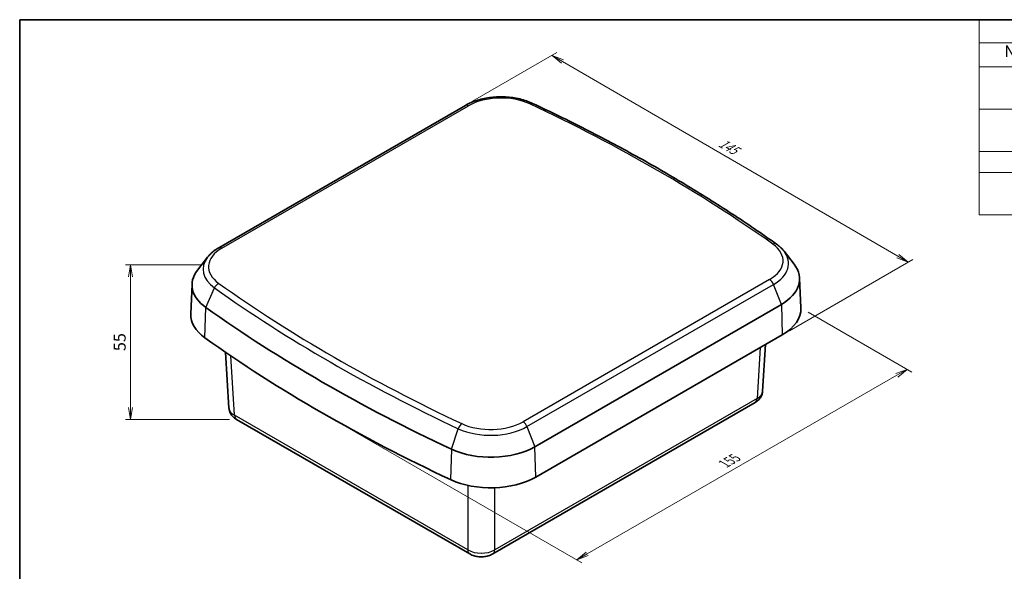
# Model space of a CAD drawing. Units: millimetres. Extents: x 22 to 2984, y 12 to 574.
# Drawn here: x 22 to 331, y 260 to 434 of the extents above; entities that cross this region are included whole.
import ezdxf

# ---------------------------------------------------------------- set-up
doc = ezdxf.new("R2010")
doc.units = ezdxf.units.MM
doc.header["$LTSCALE"] = 1.5
doc.layers.get('Defpoints').update_dxf_attribs({"lineweight": 25})
for name, color, linetype, lineweight in [('Border (ISO)', 7, 'Continuous', 35), ('Dimension (ISO)', 7, 'Continuous', 18), ('Dimension (ISO) @ 1', 7, 'Continuous', 18), ('Symbol (ISO)', 7, 'Continuous', 18), ('Visible (ISO)', 7, 'Continuous', 35), ('Visible Narrow (ISO)', 7, 'Continuous', 25)]:
    doc.layers.add(name, color=color, linetype=linetype, lineweight=lineweight)
doc.styles.add('Note Text (TK)', font='MS PGothic.ttf')
doc.styles.add('Note Text (TK2)', font='MS PGothic.ttf')
doc.dimstyles.new('Default - Method 1b (TK)', dxfattribs={"dimscale": 1.5, "dimtxt": 2.5, "dimasz": 2.5, "dimexe": 1, "dimexo": 1.5, "dimgap": 1, "dimtad": 1, "dimtoh": 1, "dimdsep": 46, "dimtxsty": 'Note Text (TK)', "dimblk": 'OPEN', "dimcen": 0.09, "dimdle": 5, "dimclrd": 100, "dimclre": 100, "dimclrt": 7, "dimadec": 1, "dimazin": 1, "dimtfac": 1, "dimtmove": 0, "dimatfit": 3, "dimldrblk": 'OPEN', "dimfxl": 1, "dimtolj": 1, "dimlwd": -1, "dimlwe": -1, "dimarcsym": 0})

# ---------------------------------------------------------------- blocks, each defined once
blk = doc.blocks.new('図面枠 tk図枠')
at = {"layer": 'Border (ISO)'}
for q in [(405.5, 289), (14.5, 8)]:
    blk.add_line((14.5, 289), q, dxfattribs=at)
blk = doc.blocks.new('_Open')
at = {"color": 0, "linetype": 'ByBlock', "lineweight": -2}
for p, q in [((-1, 0.167), (0, 0)), ((-1, -0.167), (0, 0)), ((0, 0), (-1, 0))]:
    blk.add_line(p, q, dxfattribs=at)
blk = doc.blocks.new('*D18')
at = {"layer": 'Defpoints', "color": 0}
for p in [(161.79, 406.54), (300.93, 357.28), (261.36, 334.43)]:
    blk.add_point(p, dxfattribs=at)
at = {"layer": 'Dimension (ISO)', "color": 100}
for p, q in [((164.03, 407.84), (190.53, 423.14)), ((192.27, 420.39), (297.69, 359.16)), ((263.61, 335.73), (302.43, 358.14))]:
    blk.add_line(p, q, dxfattribs=at)
at = {"layer": 'Dimension (ISO)', "color": 100, "xscale": 3.75, "yscale": 3.75, "zscale": 3.75}
for p, rotation in [((189.03, 422.27), 149.8501503277025), ((300.93, 357.28), 329.8501503277025)]:
    blk.add_blockref('_Open', p, dxfattribs=dict(at, rotation=rotation))
at = {"layer": 'Dimension (ISO)', "color": 7, "insert": (241.77, 395.14), "char_height": 3.75, "attachment_point": 4, "rotation": 329.8502, "style": 'Note Text (TK)'}
blk.add_mtext('\\A1;{\\H0.816x;\\Q29.85;\\W0.818;145}', dxfattribs=at)
blk = doc.blocks.new('*D19')
at = {"layer": 'Defpoints', "color": 0}
for p in [(267.21, 342.88), (300.63, 323.58), (117.56, 309.45)]:
    blk.add_point(p, dxfattribs=at)
at = {"layer": 'Dimension (ISO)', "color": 100}
for p, q in [((269.46, 341.58), (302.13, 322.72)), ((200.1, 265.54), (297.39, 321.71)), ((119.81, 308.15), (198.36, 262.8))]:
    blk.add_line(p, q, dxfattribs=at)
at = {"layer": 'Dimension (ISO)', "color": 100, "xscale": 3.75, "yscale": 3.75, "zscale": 3.75}
for p, rotation in [((300.63, 323.58), 29.99999999999996), ((196.86, 263.67), 210)]:
    blk.add_blockref('_Open', p, dxfattribs=dict(at, rotation=rotation))
at = {"layer": 'Dimension (ISO)', "color": 7, "insert": (243.13, 293.88), "char_height": 3.75, "attachment_point": 4, "rotation": 30, "style": 'Note Text (TK)'}
blk.add_mtext('\\A1;{\\H0.816x;\\Q-30;\\W0.816;155}', dxfattribs=at)
blk = doc.blocks.new('構成内容 _ Components')
at = {"layer": 'Symbol (ISO)'}
for p, q in [((405.5, 289), (215.5, 289)), ((215.5, 289), (215.5, 284.16)), ((405.5, 289), (405.5, 284.16)), ((405.5, 284.16), (215.5, 284.16)), ((215.5, 284.16), (215.5, 279.12)), ((230.5, 284.16), (230.5, 279.12)), ((275.5, 284.16), (275.5, 279.12)), ((295.5, 284.16), (295.5, 279.12)), ((350.5, 284.16), (350.5, 279.12)), ((405.5, 284.16), (405.5, 279.12)), ((405.5, 279.12), (215.5, 279.12)), ((215.5, 279.12), (215.5, 248.09)), ((230.5, 279.12), (230.5, 248.09)), ((275.5, 279.12), (275.5, 248.09)), ((295.5, 279.12), (295.5, 248.09)), ((350.5, 279.12), (350.5, 248.09)), ((405.5, 279.12), (405.5, 248.09)), ((405.5, 270.25), (215.5, 270.25)), ((405.5, 261.39), (215.5, 261.39)), ((405.5, 256.95), (215.5, 256.95)), ((405.5, 248.09), (215.5, 248.09))]:
    blk.add_line(p, q, dxfattribs=at)
at = {"layer": 'Symbol (ISO)', "color": 7, "attachment_point": 7}
for s, insert, char_height, style in [('構成内容 / Components', (291.31, 284.56), 2.5, 'Note Text (TK)'), ('No.', (220.76, 280.37), 2.5, 'Note Text (TK)'), ('名称 / Part name', (239.42, 279.79), 2.5, 'Note Text (TK)'), ('数量 / Pcs', (276.97, 279.76), 2.5, 'Note Text (TK)'), ('材質 / Material', (311.12, 279.8), 2.5, 'Note Text (TK)'), ('色・表面処理 / Color・Finish', (356.15, 279.69), 2.5, 'Note Text (TK)'), ('1', (222.6, 275.87), 2, 'Note Text (TK2)'), ('1', (285.1, 275.87), 2, 'Note Text (TK2)'), ('カバー', (231.65, 275.55), 2, 'Note Text (TK2)'), ('PC/ASA樹脂 UL94V-0（主成分）\u3000', (296.7, 275.39), 2, 'Note Text (TK2)'), ('ライトグレー', (351.65, 275.39), 2, 'Note Text (TK2)'), ('Cover', (231.68, 271.24), 2, 'Note Text (TK2)'), ('UV-resistant PC/ASA UL94V-0', (296.73, 271.16), 2, 'Note Text (TK2)'), ('Light gray', (351.76, 270.8), 2, 'Note Text (TK2)'), ('2', (222.42, 267.01), 2, 'Note Text (TK2)'), ('ボディ', (231.62, 266.55), 2, 'Note Text (TK2)'), ('1', (285.1, 267), 2, 'Note Text (TK2)'), ('PC/ASA樹脂 UL94V-0（主成分）\u3000', (296.7, 266.53), 2, 'Note Text (TK2)'), ('ライトグレー', (351.65, 266.52), 2, 'Note Text (TK2)'), ('Body', (231.72, 261.96), 2, 'Note Text (TK2)'), ('UV-resistant PC/ASA UL94V-0', (296.73, 262.29), 2, 'Note Text (TK2)'), ('Light gray', (351.76, 261.94), 2, 'Note Text (TK2)'), ('3', (222.42, 258.14), 2, 'Note Text (TK2)'), ('ガスケット / Gasket', (231.65, 257.7), 2, 'Note Text (TK2)'), ('1', (285.1, 258.14), 2, 'Note Text (TK2)'), ('シリコンゴム / Silicone', (296.65, 257.69), 2, 'Note Text (TK2)'), ('ブラック / Black', (351.67, 257.66), 2, 'Note Text (TK2)'), ('4', (222.37, 253.71), 2, 'Note Text (TK2)'), ('取付ビス（落下防止型）', (231.69, 253.19), 2, 'Note Text (TK2)'), ('8', (284.91, 253.71), 2, 'Note Text (TK2)'), ('ステンレス', (296.63, 253.47), 2, 'Note Text (TK2)'), ('無処理', (351.73, 253.28), 2, 'Note Text (TK2)'), ('Stainless steel', (296.69, 249.24), 2, 'Note Text (TK2)'), ('Unfinished', (351.73, 249.09), 2, 'Note Text (TK2)'), ('Screw（Self-tapping Captive）', (231.69, 248.64), 2, 'Note Text (TK2)')]:
    blk.add_mtext(s, dxfattribs=dict(at, insert=insert, char_height=char_height, style=style))
blk = doc.blocks.new('*D20')
at = {"layer": 'Defpoints', "color": 0}
for p in [(81.13, 356.43), (56.54, 307.84), (89.88, 307.84)]:
    blk.add_point(p, dxfattribs=at)
at = {"layer": 'Dimension (ISO)', "color": 100}
for p, q in [((78.88, 356.43), (55.04, 356.43)), ((56.54, 352.68), (56.54, 311.59)), ((87.63, 307.84), (55.04, 307.84))]:
    blk.add_line(p, q, dxfattribs=at)
at = {"layer": 'Dimension (ISO)', "color": 100, "xscale": 3.75, "yscale": 3.75, "zscale": 3.75}
for p, rotation in [((56.54, 356.43), 90), ((56.54, 307.84), 270)]:
    blk.add_blockref('_Open', p, dxfattribs=dict(at, rotation=rotation))
at = {"layer": 'Dimension (ISO)', "color": 7, "insert": (53.17, 332.13), "char_height": 3.75, "attachment_point": 5, "rotation": 90, "style": 'Note Text (TK)'}
blk.add_mtext('\\A1;55', dxfattribs=at)

msp = doc.modelspace()

# ---------------------------------------------------------------- linework, layer by layer
at = {"layer": 'Visible (ISO)'}
for p, q in [((161.788, 406.544), (84.317, 361.816)), ((261.947, 360.686), (265.109, 356.603)), ((80.772, 358.824), (77.61, 354.741)), ((75.908, 350.401), (75.507, 341.017)), ((266.811, 352.263), (267.212, 342.879)), ((183.605, 299.255), (261.076, 343.983)), ((183.889, 289.701), (261.36, 334.429)), ((256.095, 331.389), (255.208, 316.723)), ((86.452, 328.937), (87.511, 311.416)), ((170.383, 265.538), (252.836, 313.142)), ((89.883, 307.835), (163.143, 265.538))]:
    msp.add_line(p, q, dxfattribs=at)
for centre, major_axis, start_param, end_param in [((247.218, 351.984), (19.598, 0), 5.4977871, 6.7037196), ((95.501, 350.122), (-19.598, 0), 5.862651, 6.9650777), ((95.501, 340.732), (-20, 0), 6.2584901, 6.9650777), ((489.999, 535.02), (-527.723, 0), 0.6818924, 0.8889039), ((247.218, 342.594), (20, 0), 5.4977871, 6.3078805), ((489.999, 525.63), (-528.125, 0), 0.6818924, 0.8889039), ((169.747, 307.256), (-19.598, 0), 0.8889039, 2.3561945), ((169.747, 297.866), (20, 0), 4.0304966, 5.4977871)]:
    msp.add_ellipse(centre, major_axis=major_axis, ratio=0.5773503, start_param=start_param, end_param=end_param, dxfattribs=at)
for points, knots in [([(182.898, 407.199), (181.665, 407.777), (180.312, 408.238), (177.461, 408.912), (175.964, 409.124), (172.932, 409.291), (171.398, 409.245), (168.405, 408.897), (166.947, 408.596), (164.21, 407.749), (162.931, 407.204), (161.788, 406.544)], [4.8158947, 4.8158947, 4.8158947, 4.8158947, 5.1093528, 5.1093528, 5.402811, 5.402811, 5.6962691, 5.6962691, 5.9897272, 5.9897272, 6.2831853, 6.2831853, 6.2831853, 6.2831853]), ([(259.559, 362.937), (254.992, 366.185), (250.31, 369.378), (240.722, 375.648), (235.816, 378.725), (225.789, 384.759), (220.668, 387.715), (210.22, 393.503), (204.893, 396.334), (194.041, 401.865), (188.516, 404.566), (182.898, 407.199)], [4.60888323, 4.60888323, 4.60888323, 4.60888323, 4.65028553, 4.65028553, 4.69168783, 4.69168783, 4.73309013, 4.73309013, 4.77449243, 4.77449243, 4.81589473, 4.81589473, 4.81589473, 4.81589473]), ([(261.947, 360.686), (261.817, 360.854), (261.68, 361.019), (261.395, 361.34), (261.246, 361.498), (260.938, 361.805), (260.778, 361.955), (260.447, 362.248), (260.277, 362.391), (259.925, 362.67), (259.745, 362.805), (259.559, 362.937)], [4.34752515, 4.34752515, 4.34752515, 4.34752515, 4.39979677, 4.39979677, 4.45206838, 4.45206838, 4.50434, 4.50434, 4.55661161, 4.55661161, 4.60888323, 4.60888323, 4.60888323, 4.60888323]), ([(84.317, 361.816), (84.033, 361.652), (83.757, 361.481), (83.223, 361.124), (82.965, 360.939), (82.47, 360.554), (82.231, 360.354), (81.776, 359.941), (81.559, 359.728), (81.148, 359.286), (80.954, 359.058), (80.772, 358.824)], [6.28318531, 6.28318531, 6.28318531, 6.28318531, 6.35615807, 6.35615807, 6.42913084, 6.42913084, 6.5021036, 6.5021036, 6.57507637, 6.57507637, 6.64804914, 6.64804914, 6.64804914, 6.64804914]), ([(255.208, 316.723), (255.187, 316.377), (255.12, 316.037), (254.915, 315.404), (254.777, 315.11), (254.457, 314.58), (254.276, 314.344), (253.892, 313.923), (253.688, 313.739), (253.27, 313.411), (253.055, 313.268), (252.836, 313.142)], [0.03486413, 0.03486413, 0.03486413, 0.03486413, 0.18484914, 0.18484914, 0.33483415, 0.33483415, 0.48481916, 0.48481916, 0.63480417, 0.63480417, 0.78478918, 0.78478918, 0.78478918, 0.78478918]), ([(89.883, 307.835), (89.664, 307.961), (89.449, 308.104), (89.031, 308.432), (88.827, 308.616), (88.443, 309.037), (88.262, 309.273), (87.942, 309.803), (87.804, 310.097), (87.599, 310.73), (87.532, 311.07), (87.511, 311.416)], [-0.78478918, -0.78478918, -0.78478918, -0.78478918, -0.63480417, -0.63480417, -0.48481916, -0.48481916, -0.33483415, -0.33483415, -0.18484914, -0.18484914, -0.03486413, -0.03486413, -0.03486413, -0.03486413]), ([(170.383, 265.538), (169.926, 265.274), (169.453, 265.081), (168.49, 264.798), (167.999, 264.708), (167.012, 264.617), (166.515, 264.617), (165.527, 264.708), (165.037, 264.798), (164.074, 265.081), (163.601, 265.274), (163.143, 265.538)], [-0.7847892, -0.7847892, -0.7847892, -0.7847892, -0.4708735, -0.4708735, -0.1569578, -0.1569578, 0.1569578, 0.1569578, 0.4708735, 0.4708735, 0.7847892, 0.7847892, 0.7847892, 0.7847892])]:
    msp.add_open_spline(points, degree=3, knots=knots, dxfattribs=at)
at = {"layer": 'Visible Narrow (ISO)'}
for p, q in [((85.317, 361.717), (162.788, 406.445)), ((257.402, 351.82), (179.931, 307.092)), ((181.156, 305.568), (258.627, 350.296)), ((261.076, 343.983), (258.627, 350.296)), ((80.285, 342.99), (82.974, 349.15)), ((261.076, 343.983), (261.36, 334.429)), ((79.973, 333.455), (80.285, 342.99)), ((254.424, 330.425), (253.456, 314.431)), ((89.262, 309.124), (88.133, 327.792)), ((253.456, 314.431), (171.003, 266.826)), ((162.523, 266.826), (89.262, 309.124)), ((157.395, 298.471), (159.578, 304.923)), ((181.156, 305.568), (183.605, 299.255)), ((157.395, 298.471), (157.142, 288.901)), ((183.889, 289.701), (183.605, 299.255)), ((162.523, 287.099), (162.523, 266.826)), ((171.003, 266.826), (171.003, 286.342))]:
    msp.add_line(p, q, dxfattribs=at)
for centre, major_axis, ratio, start_param, end_param in [((172.972, 400.566), (14.402, 0), 0.5773503, 0.8889039, 2.3561945), ((162.788, 404.812), (-1, 1.732), 0.5773503, 5.4977871, 6.2831853), ((182.049, 405.388), (0.849, 1.811), 0.5146079, 0, 0.738735), ((-147.281, 172.802), (522.527, 0), 0.5773503, 0.6818924, 0.8889039), ((247.218, 357.7), (14.402, 0), 0.5773503, 5.4977871, 6.9650777), ((258.4, 361.307), (1.159, 1.63), 0.6339128, 0, 0.8427936), ((95.501, 355.837), (-14.402, 0), 0.5773503, 5.4977871, 6.9650777), ((85.317, 360.084), (-1, 1.732), 0.5773503, 5.4977871, 6.2831853), ((247.218, 356.883), (16.134, 0), 0.5773503, 5.4977871, 6.7037196), ((95.501, 355.021), (-16.134, 0), 0.5773503, 5.862651, 6.9650777), ((84.319, 348.964), (1.159, 1.63), 0.6339128, 0.8427936, 1.8899912), ((489.999, 540.735), (-522.527, 0), 0.5773503, 0.6818924, 0.8889039), ((257.402, 350.187), (-1, 1.732), 0.5773503, 4.4505896, 5.4977871), ((489.999, 539.919), (524.259, 0), 0.5773503, 3.8234851, 4.0304966), ((249.211, 316.964), (5.999, -0.181), 0.576999, 5.5158176, 6.2657426), ((251.336, 315.74), (1.5, -2.598), 0.5773503, 0, 0.7504916), ((93.508, 311.657), (-5.999, -0.181), 0.576999, 0.0174427, 0.7673677), ((91.383, 310.433), (-1.5, -2.598), 0.5773503, 5.5326937, 6.2831853), ((160.67, 304.883), (0.849, 1.811), 0.5146079, 0.738735, 1.7859325), ((169.747, 312.971), (-14.402, 0), 0.5773503, 0.8889039, 2.3561945), ((179.931, 305.459), (-1, 1.732), 0.5773503, 4.4505896, 5.4977871), ((169.747, 312.155), (16.134, 0), 0.5773503, 4.0304966, 5.4977871), ((166.763, 269.363), (-6, 0), 0.5974877, 0.7860072, 2.3555855), ((164.643, 268.136), (-1.5, -2.598), 0.5773503, 5.5326937, 6.2831853), ((168.883, 268.136), (1.5, -2.598), 0.5773503, 0, 0.7504916)]:
    msp.add_ellipse(centre, major_axis=major_axis, ratio=ratio, start_param=start_param, end_param=end_param, dxfattribs=at)

# ---------------------------------------------------------------- block references
at = {"xscale": 1.5, "yscale": 1.5, "zscale": 1.5}
msp.add_blockref('図面枠 tk図枠', (0, 0), dxfattribs=at)
at = {"layer": 'Symbol (ISO)', "xscale": 1.5, "yscale": 1.5, "zscale": 1.5}
msp.add_blockref('構成内容 _ Components', (0, 0), dxfattribs=at)

# ---------------------------------------------------------------- dimensions: what is measured, and where the dimension line sits
at = {"layer": 'Dimension (ISO) @ 1', "color": 100}
for base, p1, p2, angle, text, picture, middle in [((300.932, 357.276), (161.788, 406.544), (261.36, 334.429), 149.85015, '{\\H0.816x;\\Q29.85;\\W0.818;145}', '*D18', (243.111, 390.862)), ((300.634, 323.583), (117.557, 309.449), (267.212, 342.879), 210, '{\\H0.816x;\\Q-30;\\W0.816;155}', '*D19', (246.92, 292.572))]:
    dim = msp.add_linear_dim(base=base, p1=p1, p2=p2, angle=angle, text=text, dimstyle='Default - Method 1b (TK)', override={"dimscale": 1, "dimtxt": 3.75, "dimasz": 3.75, "dimexe": 1.5, "dimexo": 2.25, "dimgap": 1.5, "dimtoh": 0, "dimlfac": 0.666667, "dimcen": 0.135, "dimtix": 0, "dimtofl": 0, "dimtmove": 0, "dimatfit": 1}, dxfattribs=at)
    dim.commit()
    dim.dimension.update_dxf_attribs({"geometry": picture, "text_midpoint": middle, "dimtype": 160})
dim = msp.add_linear_dim(base=(56.543, 307.835), p1=(81.135, 356.429), p2=(89.883, 307.835), angle=90, text='55', dimstyle='Default - Method 1b (TK)', override={"dimscale": 1, "dimtxt": 3.75, "dimasz": 3.75, "dimexe": 1.5, "dimexo": 2.25, "dimgap": 1.5, "dimtoh": 0, "dimlfac": 0.666667, "dimcen": 0.135, "dimtix": 0, "dimtofl": 0, "dimtmove": 0, "dimatfit": 1}, dxfattribs=at)
dim.commit()
dim.dimension.update_dxf_attribs({"geometry": '*D20', "text_midpoint": (53.168, 332.132)})

doc.saveas('drawing.dxf')
